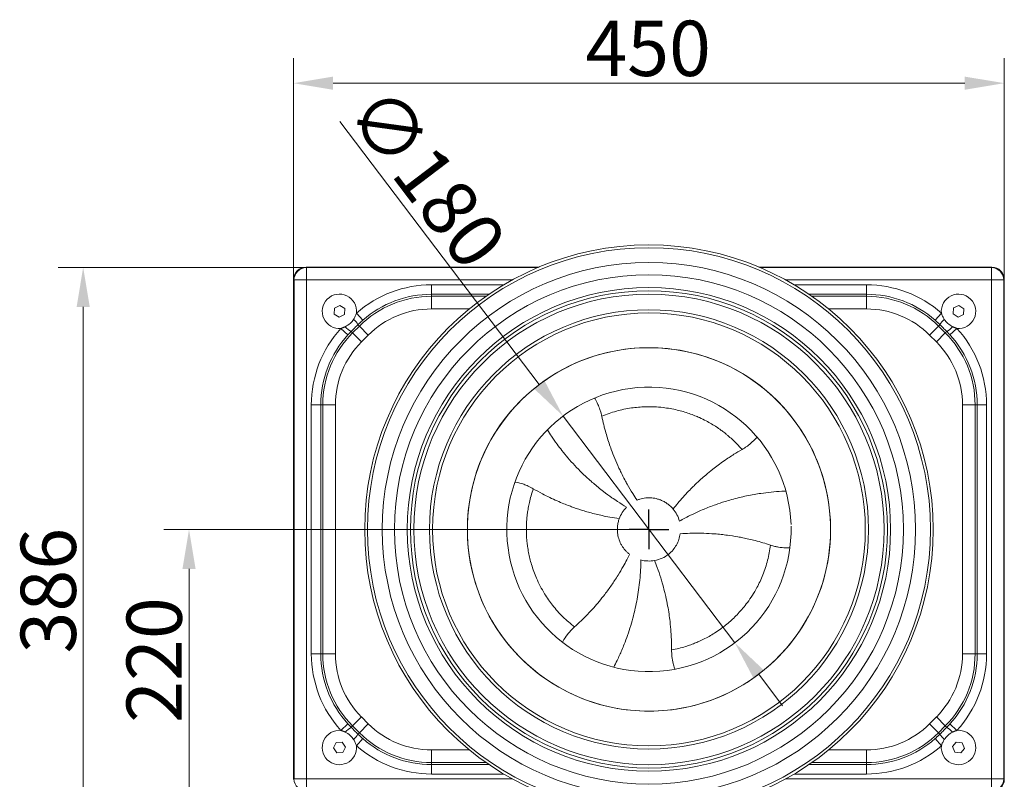
# Model space of a CAD drawing. Extents: x -3099 to -655, y -1346 to 1549.
# Drawn here: x -3031 to -2407, y -1072 to -591 of the extents above; entities that cross this region are included whole.
import ezdxf

# ---------------------------------------------------------------- set-up
doc = ezdxf.new("R2010")
doc.units = 0
doc.header["$LTSCALE"] = 5
doc.layers.add('SLD-0', color=7, linetype='Continuous')
doc.styles.add('Brunner 2014', font='arial.ttf', dxfattribs={"height": 35})
doc.dimstyles.new('Brunner 2014', dxfattribs={"dimscale": 5, "dimtxt": 35, "dimasz": 5, "dimexe": 3.175, "dimexo": 0, "dimgap": 0.762, "dimtad": 1, "dimdec": 0, "dimrnd": 1e-08, "dimtxsty": 'Brunner 2014', "dimcen": 0.09, "dimdle": 10, "dimclrd": 7, "dimclre": 7, "dimclrt": 7, "dimadec": 1, "dimazin": 2, "dimtfac": 0.666667, "dimtdec": 0, "dimtmove": 0, "dimatfit": 3, "dimldrblk": 'Filled-1', "dimfxl": 1, "dimtolj": 1, "dimlwd": 5, "dimlwe": 5, "dimarcsym": 0})
doc.dimstyles.new('STANDARD-Brunner-IIGroßer Text', dxfattribs={"dimscale": 5, "dimtxt": 35, "dimasz": 5, "dimexe": 3.175, "dimexo": 0, "dimgap": 0.762, "dimtad": 1, "dimdec": 0, "dimrnd": 1e-08, "dimtxsty": 'Brunner 2014', "dimcen": 0.09, "dimdle": 10, "dimclrd": 7, "dimclre": 7, "dimclrt": 7, "dimadec": 1, "dimazin": 2, "dimtfac": 0.666667, "dimtdec": 0, "dimtmove": 0, "dimatfit": 3, "dimldrblk": 'Filled-1', "dimfxl": 1, "dimtolj": 1, "dimlwd": 5, "dimlwe": 5, "dimarcsym": 0})

# ---------------------------------------------------------------- blocks, each defined once
blk = doc.blocks.new('*D97')
at = {"layer": 'Defpoints', "color": 0, "lineweight": 5, "transparency": 16777216}
for p in [(-2990.75, -748.14), (-2849.37, -748.14), (-2842.22, -1133.9)]:
    blk.add_point(p, dxfattribs=at)
at = {"layer": 'SLD-0', "color": 7, "linetype": 'Continuous', "lineweight": 5, "transparency": 16777216}
for p, q in [((-2849.37, -748.14), (-3006.62, -748.14)), ((-2990.75, -1108.9), (-2990.75, -773.14)), ((-2842.22, -1133.9), (-3006.62, -1133.9))]:
    blk.add_line(p, q, dxfattribs=at)
at = {"layer": 'SLD-0', "color": 7, "lineweight": 5, "transparency": 16777216}
for points in [[(-2994.91, -773.14), (-2986.58, -773.14), (-2990.75, -748.14)], [(-2994.91, -1108.9), (-2986.58, -1108.9), (-2990.75, -1133.9)]]:
    blk.add_solid(points, dxfattribs=at)
at = {"layer": 'SLD-0', "color": 7, "lineweight": 15, "transparency": 16777216, "insert": (-3030.32, -952.67), "char_height": 35, "attachment_point": 2, "rotation": 90, "style": 'Brunner 2014'}
blk.add_mtext('\\A1;386', dxfattribs=at)
blk = doc.blocks.new('Filled-1')
at = {"color": 0}
for p, q in [((0, 0), (-1, 0.167)), ((-1, 0.167), (-1, -0.167)), ((-1, 0), (0, 0)), ((-1, -0.167), (0, 0))]:
    blk.add_line(p, q, dxfattribs=at)
at = {"color": 0, "flags": 128}
blk.add_lwpolyline([(-1, -0.167), (0, 0), (-1, 0.167), (-1, -0.167)], dxfattribs=at)
at = {"color": 0}
blk.add_solid([(-1, -0.167), (0, 0), (-1, 0.167), (-1, -0.167)], dxfattribs=at)
blk = doc.blocks.new('*D99')
at = {"layer": 'Defpoints', "color": 0, "lineweight": 5, "transparency": 16777216}
for p in [(-2407.5, -631.54), (-2857.5, -755.85), (-2407.5, -755.85)]:
    blk.add_point(p, dxfattribs=at)
at = {"layer": 'SLD-0', "color": 7, "linetype": 'Continuous', "lineweight": 5, "transparency": 16777216}
for p, q in [((-2857.5, -755.85), (-2857.5, -615.67)), ((-2407.5, -755.85), (-2407.5, -615.67)), ((-2832.5, -631.54), (-2432.5, -631.54))]:
    blk.add_line(p, q, dxfattribs=at)
at = {"layer": 'SLD-0', "color": 7, "lineweight": 5, "transparency": 16777216}
for points in [[(-2832.5, -627.38), (-2832.5, -635.71), (-2857.5, -631.54)], [(-2432.5, -627.38), (-2432.5, -635.71), (-2407.5, -631.54)]]:
    blk.add_solid(points, dxfattribs=at)
at = {"layer": 'SLD-0', "color": 7, "lineweight": 15, "transparency": 16777216, "insert": (-2633.02, -591.99), "char_height": 35, "attachment_point": 2, "style": 'Brunner 2014'}
blk.add_mtext('\\A1;450', dxfattribs=at)
blk = doc.blocks.new('*D100')
at = {"layer": 'Defpoints', "color": 0, "lineweight": 5, "transparency": 16777216}
for p in [(-2632.5, -913.9), (-2923.73, -1133.9), (-2842.22, -1133.9)]:
    blk.add_point(p, dxfattribs=at)
at = {"layer": 'SLD-0', "color": 7, "linetype": 'Continuous', "lineweight": 5, "transparency": 16777216}
for p, q in [((-2632.5, -913.9), (-2939.6, -913.9)), ((-2923.73, -938.9), (-2923.73, -1108.9)), ((-2842.22, -1133.9), (-2939.6, -1133.9))]:
    blk.add_line(p, q, dxfattribs=at)
at = {"layer": 'SLD-0', "color": 7, "lineweight": 5, "transparency": 16777216}
for points in [[(-2927.89, -938.9), (-2919.56, -938.9), (-2923.73, -913.9)], [(-2927.89, -1108.9), (-2919.56, -1108.9), (-2923.73, -1133.9)]]:
    blk.add_solid(points, dxfattribs=at)
at = {"layer": 'SLD-0', "color": 1, "lineweight": 15, "transparency": 16777216, "insert": (-2963.28, -996.56), "char_height": 35, "attachment_point": 2, "rotation": 90, "style": 'Brunner 2014'}
blk.add_mtext('\\A1;220', dxfattribs=at)
blk = doc.blocks.new('*D111')
at = {"color": 7, "lineweight": 5, "transparency": 16777216}
for p, q in [((-2828.21, -655.8), (-2701.98, -822.26)), ((-2578.12, -985.61), (-2686.88, -842.18)), ((-2563.01, -1005.53), (-2547.91, -1025.45))]:
    blk.add_line(p, q, dxfattribs=at)
for points in [[(-2698.66, -819.75), (-2705.3, -824.78), (-2686.88, -842.18)], [(-2559.69, -1003.01), (-2566.33, -1008.05), (-2578.12, -985.61)]]:
    blk.add_solid(points, dxfattribs=at)
at = {"layer": 'Defpoints', "color": 0, "lineweight": 5, "transparency": 16777216}
for p in [(-2686.88, -842.18), (-2578.12, -985.61)]:
    blk.add_point(p, dxfattribs=at)
at = {"color": 1, "transparency": 16777216, "insert": (-2773.03, -691.07), "char_height": 35, "attachment_point": 5, "rotation": 307.17288, "style": 'Brunner 2014'}
blk.add_mtext('\\A1;∅180', dxfattribs=at)

msp = doc.modelspace()

# ---------------------------------------------------------------- linework, layer by layer
at = {"color": 7, "linetype": 'Continuous', "lineweight": 15}
for p, q in [((-2849.62, -747.9), (-2849.37, -748.14)), ((-2702.1, -747.9), (-2849.54, -747.9)), ((-2415.45, -747.9), (-2562.9, -747.9)), ((-2415.62, -748.14), (-2415.38, -747.9)), ((-2849.37, -748.14), (-2849.37, -756.02)), ((-2849.37, -748.14), (-2702.68, -748.14)), ((-2562.32, -748.14), (-2415.62, -748.14)), ((-2415.62, -748.14), (-2415.62, -756.02)), ((-2857.25, -756.02), (-2857.5, -755.78)), ((-2857.5, -755.85), (-2857.5, -1071.94)), ((-2857.25, -1071.77), (-2857.25, -756.02)), ((-2857.25, -756.02), (-2849.37, -756.02)), ((-2849.37, -756.02), (-2849.37, -1071.77)), ((-2718.96, -756.02), (-2849.37, -756.02)), ((-2770.23, -765.1), (-2770.23, -759.1)), ((-2770.23, -759.1), (-2724.36, -759.1)), ((-2415.62, -756.02), (-2546.04, -756.02)), ((-2540.63, -759.1), (-2494.76, -759.1)), ((-2494.76, -765.1), (-2494.76, -759.1)), ((-2415.62, -756.02), (-2407.74, -756.02)), ((-2415.62, -1071.77), (-2415.62, -756.02)), ((-2407.5, -755.78), (-2407.74, -756.02)), ((-2407.74, -756.02), (-2407.74, -1071.77)), ((-2407.5, -1071.94), (-2407.5, -755.85)), ((-2770.23, -765.1), (-2770.23, -766.37)), ((-2733.78, -765.1), (-2770.23, -765.1)), ((-2770.23, -774.37), (-2770.23, -766.37)), ((-2770.23, -766.37), (-2735.63, -766.37)), ((-2494.76, -765.1), (-2531.21, -765.1)), ((-2529.36, -766.37), (-2494.76, -766.37)), ((-2494.76, -766.37), (-2494.76, -765.1)), ((-2494.76, -766.37), (-2494.76, -774.37)), ((-2828.32, -772.15), (-2831.65, -773.87)), ((-2825.16, -774.18), (-2828.32, -772.15)), ((-2436.21, -772.16), (-2439.6, -773.78)), ((-2433.12, -774.27), (-2436.21, -772.16)), ((-2831.65, -773.87), (-2831.83, -777.62)), ((-2831.83, -777.62), (-2828.68, -779.65)), ((-2828.68, -779.65), (-2825.34, -777.93)), ((-2825.34, -777.93), (-2825.16, -774.18)), ((-2813.7, -781.5), (-2817.66, -777)), ((-2746.22, -774.37), (-2770.23, -774.37)), ((-2494.76, -774.37), (-2518.78, -774.37)), ((-2447.34, -777), (-2451.3, -781.5)), ((-2439.6, -773.78), (-2439.88, -777.52)), ((-2439.88, -777.52), (-2436.78, -779.64)), ((-2436.78, -779.64), (-2433.4, -778.01)), ((-2433.4, -778.01), (-2433.12, -774.27)), ((-2820.12, -789.54), (-2815.86, -785.27)), ((-2815.86, -785.27), (-2816.76, -784.36)), ((-2810.2, -790.93), (-2815.86, -785.27)), ((-2449.14, -785.27), (-2454.79, -790.93)), ((-2448.23, -784.36), (-2449.14, -785.27)), ((-2449.14, -785.27), (-2444.87, -789.54)), ((-2823.08, -790.79), (-2827.51, -786.75)), ((-2821.03, -788.63), (-2820.12, -789.54)), ((-2814.47, -795.19), (-2820.12, -789.54)), ((-2810.2, -790.93), (-2814.47, -795.19)), ((-2450.53, -795.19), (-2454.79, -790.93)), ((-2444.87, -789.54), (-2450.53, -795.19)), ((-2444.87, -789.54), (-2443.97, -788.63)), ((-2437.49, -786.75), (-2441.91, -790.79)), ((-2840.29, -835.16), (-2846.29, -835.16)), ((-2846.29, -992.63), (-2846.29, -835.16)), ((-2839.02, -835.16), (-2840.29, -835.16)), ((-2840.29, -835.16), (-2840.29, -992.63)), ((-2831.03, -835.16), (-2839.02, -835.16)), ((-2839.02, -992.63), (-2839.02, -835.16)), ((-2831.03, -835.16), (-2831.03, -992.63)), ((-2425.97, -835.16), (-2433.97, -835.16)), ((-2433.97, -992.63), (-2433.97, -835.16)), ((-2425.97, -835.16), (-2425.97, -992.63)), ((-2424.7, -835.16), (-2425.97, -835.16)), ((-2424.7, -992.63), (-2424.7, -835.16)), ((-2418.7, -835.16), (-2424.7, -835.16)), ((-2418.7, -835.16), (-2418.7, -992.63)), ((-2840.29, -992.63), (-2846.29, -992.63)), ((-2840.29, -992.63), (-2839.02, -992.63)), ((-2831.03, -992.63), (-2839.02, -992.63)), ((-2425.97, -992.63), (-2433.97, -992.63)), ((-2425.97, -992.63), (-2424.7, -992.63)), ((-2418.7, -992.63), (-2424.7, -992.63)), ((-2814.47, -1032.6), (-2820.12, -1038.26)), ((-2814.47, -1032.6), (-2810.2, -1036.87)), ((-2454.79, -1036.87), (-2450.53, -1032.6)), ((-2444.87, -1038.26), (-2450.53, -1032.6)), ((-2823.08, -1037), (-2827.51, -1041.05)), ((-2820.12, -1038.26), (-2821.03, -1039.16)), ((-2815.86, -1042.52), (-2820.12, -1038.26)), ((-2810.2, -1036.87), (-2815.86, -1042.52)), ((-2449.14, -1042.52), (-2454.79, -1036.87)), ((-2444.87, -1038.26), (-2449.14, -1042.52)), ((-2443.97, -1039.16), (-2444.87, -1038.26)), ((-2437.49, -1041.05), (-2441.91, -1037)), ((-2813.7, -1046.29), (-2817.66, -1050.8)), ((-2816.76, -1043.43), (-2815.86, -1042.52)), ((-2447.34, -1050.8), (-2451.3, -1046.29)), ((-2449.14, -1042.52), (-2448.23, -1043.43)), ((-2830.57, -1048.77), (-2832.24, -1052.13)), ((-2832.24, -1052.13), (-2830.17, -1055.26)), ((-2826.82, -1048.54), (-2830.57, -1048.77)), ((-2824.75, -1051.67), (-2826.82, -1048.54)), ((-2826.43, -1055.03), (-2824.75, -1051.67)), ((-2770.23, -1053.43), (-2746.22, -1053.43)), ((-2770.23, -1053.43), (-2770.23, -1061.42)), ((-2518.78, -1053.43), (-2494.76, -1053.43)), ((-2494.76, -1061.42), (-2494.76, -1053.43)), ((-2437.9, -1048.42), (-2440.21, -1051.37)), ((-2440.21, -1051.37), (-2438.81, -1054.85)), ((-2434.18, -1048.95), (-2437.9, -1048.42)), ((-2435.1, -1055.38), (-2432.78, -1052.43)), ((-2432.78, -1052.43), (-2434.18, -1048.95)), ((-2830.17, -1055.26), (-2826.43, -1055.03)), ((-2438.81, -1054.85), (-2435.1, -1055.38)), ((-2735.63, -1061.42), (-2770.23, -1061.42)), ((-2770.23, -1061.42), (-2770.23, -1062.7)), ((-2770.23, -1062.7), (-2733.78, -1062.7)), ((-2770.23, -1068.69), (-2770.23, -1062.7)), ((-2531.21, -1062.7), (-2494.76, -1062.7)), ((-2494.76, -1061.42), (-2529.36, -1061.42)), ((-2494.76, -1062.7), (-2494.76, -1061.42)), ((-2494.76, -1068.69), (-2494.76, -1062.7)), ((-2857.5, -1072.02), (-2857.25, -1071.77)), ((-2857.25, -1071.77), (-2849.37, -1071.77)), ((-2849.37, -1071.77), (-2718.96, -1071.77)), ((-2849.37, -1071.77), (-2849.37, -1079.65)), ((-2724.36, -1068.69), (-2770.23, -1068.69)), ((-2546.04, -1071.77), (-2415.62, -1071.77)), ((-2494.76, -1068.69), (-2540.63, -1068.69)), ((-2415.62, -1071.77), (-2407.74, -1071.77)), ((-2415.62, -1071.77), (-2415.62, -1079.65)), ((-2407.74, -1071.77), (-2407.5, -1072.02))]:
    msp.add_line(p, q, dxfattribs=at)
at = {"color": 7, "linetype": 'Continuous', "lineweight": 0}
for radius in [180, 178.25, 168.87, 161.13, 153, 151, 148.87, 139, 137, 115]:
    msp.add_circle((-2632.5, -913.9), radius, dxfattribs=at)
at = {"color": 7, "linetype": 'Continuous', "lineweight": 15}
for centre, radius, start, end in [((-2849.09, -756.31), 8.17, 91.99808, 178.00192), ((-2415.91, -756.31), 8.17, 1.99808, 88.00192), ((-2770.23, -830.9), 71.79, 90, 131.3465), ((-2494.76, -830.9), 71.79, 48.6535, 90), ((-2828.5, -775.9), 10.89, 354.19408, 275.20742), ((-2770.23, -830.9), 64.52, 90, 135), ((-2770.23, -830.9), 65.8, 90, 131.3465), ((-2494.76, -830.9), 65.8, 48.6535, 90), ((-2494.76, -830.9), 64.52, 45, 90), ((-2436.5, -775.9), 10.89, 264.79258, 185.80592), ((-2770.23, -830.9), 56.53, 90, 135), ((-2494.76, -830.9), 56.53, 45, 90), ((-2828.52, -791.06), 13.53, 29.64519, 48.20632), ((-2436.47, -791.06), 13.53, 131.79368, 150.35481), ((-2774.5, -835.16), 71.79, 137.59337, 180), ((-2774.5, -835.16), 65.8, 137.59337, 180), ((-2774.5, -835.16), 64.52, 135, 180), ((-2814.92, -777.05), 13.1, 221.10842, 242.19369), ((-2490.5, -835.16), 64.52, 0, 45), ((-2450.08, -777.05), 13.1, 297.80631, 318.89158), ((-2490.5, -835.16), 65.8, 0, 42.40663), ((-2490.5, -835.16), 71.79, 0, 42.40663), ((-2774.5, -835.16), 56.53, 135, 180), ((-2490.5, -835.16), 56.53, 0, 45), ((-2774.5, -992.63), 71.79, 180, 222.40663), ((-2774.5, -992.63), 65.8, 180, 222.40663), ((-2774.5, -992.63), 64.52, 180, 225), ((-2774.5, -992.63), 56.53, 180, 225), ((-2490.5, -992.63), 56.53, 315, 0), ((-2490.5, -992.63), 64.52, 315, 0), ((-2490.5, -992.63), 65.8, 317.59337, 0), ((-2490.5, -992.63), 71.79, 317.59337, 0), ((-2828.5, -1051.9), 10.89, 84.79258, 5.80592), ((-2814.92, -1050.75), 13.1, 117.80631, 138.89158), ((-2770.23, -996.9), 56.53, 225, 270), ((-2494.76, -996.9), 56.53, 270, 315), ((-2436.5, -1051.9), 10.89, 174.19408, 95.20742), ((-2450.08, -1050.75), 13.1, 41.10842, 62.19369), ((-2828.52, -1036.74), 13.53, 311.79368, 330.35481), ((-2770.23, -996.9), 64.52, 225, 270), ((-2770.23, -996.9), 65.8, 228.6535, 270), ((-2494.76, -996.9), 64.52, 270, 315), ((-2494.76, -996.9), 65.8, 270, 311.3465), ((-2436.47, -1036.74), 13.53, 209.64519, 228.20632), ((-2770.23, -996.9), 71.79, 228.6535, 270), ((-2494.76, -996.9), 71.79, 270, 311.3465), ((-2849.09, -1071.49), 8.17, 181.99808, 268.00192), ((-2415.91, -1071.49), 8.17, 271.99808, 358.00192)]:
    msp.add_arc(centre, radius, start, end, dxfattribs=at)
at = {"color": 7, "linetype": 'Continuous', "lineweight": 0}
for radius, start, end in [(115, 1.87151, 1.37328), (20, 135.1979, 160.1979), (20, 15.1979, 40.1979), (20, 255.1979, 280.1979)]:
    msp.add_arc((-2632.5, -913.9), radius, start, end, dxfattribs=at)
at = {"color": 1, "linetype": 'Continuous', "lineweight": 0}
msp.add_arc((-2632.5, -913.9), 90, 1.94071, 1.30408, dxfattribs=at)
at = {"color": 7, "linetype": 'Continuous', "lineweight": 15}
for centre, major_axis, ratio, start_param, end_param in [((-2849.42, -755.97), (5.76, -5.76), 0.98201, 2.371274, 3.911912), ((-2852.46, -752.94), (8.46, 2.39), 0.52402, 1.075823, 1.085439), ((-2412.54, -752.94), (8.46, -2.39), 0.52402, 2.056153, 2.065769), ((-2415.57, -755.97), (5.76, 5.76), 0.98201, 5.512866, 7.053504), ((-2852.46, -752.94), (2.39, 8.46), 0.52402, 2.056153, 2.065769), ((-2412.54, -752.94), (-2.39, 8.46), 0.52402, 4.217416, 4.227032), ((-2852.46, -1074.86), (-2.39, 8.46), 0.52402, 1.075823, 1.085439), ((-2415.57, -1071.82), (-5.76, 5.76), 0.98201, 2.371274, 3.911912), ((-2412.54, -1074.86), (2.39, 8.46), 0.52402, 5.197746, 5.207362)]:
    msp.add_ellipse(centre, major_axis=major_axis, ratio=ratio, start_param=start_param, end_param=end_param, dxfattribs=at)
for points, knots in [([(-2819.51, -780.97), (-2819.14, -780.34), (-2818.4, -779.08), (-2817.91, -777.7), (-2817.66, -777)], [0, 0, 0, 0, 0.495751, 1, 1, 1, 1]), ([(-2447.34, -777), (-2447.09, -777.69), (-2446.6, -779.07), (-2445.86, -780.33), (-2445.49, -780.97)], [0, 0, 0, 0, 0.496653, 1, 1, 1, 1]), ([(-2824.79, -785.66), (-2823.68, -785.01), (-2821.6, -783.8), (-2820.17, -781.87), (-2819.51, -780.97)], [0, 0, 0, 0, 0.534839, 1, 1, 1, 1]), ([(-2816.76, -784.36), (-2817.41, -785.01), (-2818.84, -786.43), (-2820.25, -787.86), (-2821.03, -788.63)], [0, 0, 0, 0, 0.453771, 1, 1, 1, 1]), ([(-2443.97, -788.63), (-2444.74, -787.86), (-2446.15, -786.43), (-2447.58, -785.01), (-2448.23, -784.36)], [0, 0, 0, 0, 0.546229, 1, 1, 1, 1]), ([(-2445.49, -780.97), (-2444.82, -781.87), (-2443.4, -783.8), (-2441.32, -785.01), (-2440.21, -785.66)], [0, 0, 0, 0, 0.465161, 1, 1, 1, 1]), ([(-2821.03, -1039.16), (-2820.25, -1039.94), (-2818.84, -1041.37), (-2817.41, -1042.79), (-2816.76, -1043.43)], [0, 0, 0, 0, 0.5462292, 1, 1, 1, 1]), ([(-2448.23, -1043.43), (-2447.58, -1042.79), (-2446.15, -1041.37), (-2444.74, -1039.94), (-2443.97, -1039.16)], [0, 0, 0, 0, 0.4537708, 1, 1, 1, 1]), ([(-2819.51, -1046.83), (-2820.17, -1045.93), (-2821.6, -1044), (-2823.68, -1042.78), (-2824.79, -1042.14)], [0, 0, 0, 0, 0.465161, 1, 1, 1, 1]), ([(-2817.66, -1050.8), (-2817.9, -1050.11), (-2818.4, -1048.73), (-2819.13, -1047.46), (-2819.51, -1046.83)], [0, 0, 0, 0, 0.496653, 1, 1, 1, 1]), ([(-2445.49, -1046.83), (-2445.85, -1047.45), (-2446.59, -1048.72), (-2447.09, -1050.1), (-2447.34, -1050.8)], [0, 0, 0, 0, 0.4957505, 1, 1, 1, 1]), ([(-2440.21, -1042.14), (-2441.32, -1042.78), (-2443.4, -1044), (-2444.82, -1045.93), (-2445.49, -1046.83)], [0, 0, 0, 0, 0.534839, 1, 1, 1, 1])]:
    msp.add_open_spline(points, degree=3, knots=knots, dxfattribs=at)
for points in [[(-2813.7, -781.5), (-2816.76, -784.36)], [(-2448.23, -784.36), (-2451.3, -781.5)], [(-2827.51, -786.75), (-2824.79, -785.66)], [(-2821.03, -788.63), (-2823.08, -790.79)], [(-2441.91, -790.79), (-2443.97, -788.63)], [(-2440.21, -785.66), (-2437.49, -786.75)], [(-2824.79, -1042.14), (-2827.51, -1041.05)], [(-2823.08, -1037), (-2821.03, -1039.16)], [(-2443.97, -1039.16), (-2441.91, -1037)], [(-2437.49, -1041.05), (-2440.21, -1042.14)], [(-2816.76, -1043.43), (-2813.7, -1046.29)], [(-2451.3, -1046.29), (-2448.23, -1043.43)]]:
    msp.add_open_spline(points, degree=1, dxfattribs=at)
at = {"color": 7, "linetype": 'Continuous', "lineweight": 0}
for points, knots in [([(-2662.37, -842.25), (-2662.51, -841.6), (-2662.84, -840.16), (-2663.61, -837.66), (-2664.82, -834.62), (-2666.07, -832.25), (-2666.87, -830.94), (-2666.98, -830.77)], [0, 0, 0, 0, 0.0392963, 0.0866798, 0.1542889, 0.2319751, 0.2444282, 0.2444282, 0.2444282, 0.2444282]), ([(-2662.37, -842.25), (-2659.32, -841.1), (-2653.23, -838.82), (-2643.91, -836.94), (-2633.99, -836.06), (-2624.22, -836.49), (-2616.24, -837.89), (-2610.77, -839.34), (-2607.05, -840.53), (-2603.63, -841.81), (-2600.04, -843.34), (-2596.53, -845.06), (-2592.9, -847.09), (-2590.41, -848.66), (-2588.8, -849.73), (-2588, -850.29), (-2587.16, -850.88), (-2586.18, -851.6), (-2585.08, -852.43), (-2583.85, -853.39), (-2582.07, -854.86), (-2579.68, -856.97), (-2576.64, -859.91), (-2574.65, -862.15), (-2573.58, -863.35)], [0, 0, 0, 0, 0.09999, 0.19998, 0.291311, 0.405863, 0.499948, 0.539952, 0.579956, 0.61996, 0.652043, 0.700023, 0.740057, 0.779993, 0.790628, 0.799437, 0.810037, 0.822426, 0.836605, 0.852575, 0.870334, 0.90754, 0.950763, 1, 1, 1, 1]), ([(-2640.05, -895.38), (-2640.98, -893.97), (-2643.14, -890.68), (-2645.67, -886.39), (-2648.09, -881.98), (-2649.85, -878.55), (-2651.99, -874.05), (-2654.14, -869.17), (-2656.17, -863.94), (-2658.33, -857.77), (-2659.87, -852.61), (-2661.36, -846.87), (-2661.96, -844.1), (-2662.37, -842.25)], [0, 0, 0, 0, 0.087258, 0.203633, 0.257709, 0.34746, 0.40292, 0.515419, 0.623138, 0.693357, 0.85342, 0.901658, 1, 1, 1, 1]), ([(-2696.84, -850.97), (-2695.99, -852.31), (-2694.02, -855.37), (-2690.94, -859.71), (-2687.45, -864.27), (-2682.35, -870.45), (-2676.65, -876.53), (-2670.18, -882.62), (-2665.59, -886.55), (-2660.7, -890.41), (-2656.6, -893.41), (-2651.74, -896.71), (-2648.61, -898.63), (-2646.69, -899.8)], [0.0410015, 0.0410015, 0.0410015, 0.0410015, 0.1058857, 0.1890542, 0.2577292, 0.3393773, 0.5154196, 0.5964691, 0.7013212, 0.7610832, 0.8505102, 0.9081904, 1, 1, 1, 1]), ([(-2573.58, -863.35), (-2572.58, -862.74), (-2570.93, -861.74), (-2568.79, -860.09), (-2566.7, -858.27), (-2565.16, -856.68), (-2564.22, -855.58), (-2564.09, -855.41)], [0, 0, 0, 0, 0.0465933, 0.0770928, 0.1078288, 0.1569808, 0.1654037, 0.1654037, 0.1654037, 0.1654037]), ([(-2617.22, -900.99), (-2616.21, -899.73), (-2613.1, -895.85), (-2608.85, -891.15), (-2604.74, -886.98), (-2602.15, -884.48), (-2599.48, -882.01), (-2596.16, -879.11), (-2592.51, -876.11), (-2588.61, -873.13), (-2584.15, -869.93), (-2579.13, -866.6), (-2575.28, -864.34), (-2573.58, -863.35)], [0, 0, 0, 0, 0.083284, 0.257689, 0.327284, 0.386115, 0.443998, 0.515407, 0.614143, 0.688395, 0.76929, 0.898093, 1, 1, 1, 1]), ([(-2705.73, -888.15), (-2706.81, -887.57), (-2708.77, -886.5), (-2712.44, -885.05), (-2715.26, -884.28), (-2717.14, -883.93), (-2717.35, -883.9)], [0, 0, 0, 0, 0.0488034, 0.0892299, 0.1569375, 0.1653657, 0.1653657, 0.1653657, 0.1653657]), ([(-2679.61, -975.59), (-2682.13, -973.52), (-2687.15, -969.39), (-2693.44, -962.26), (-2699.16, -954.11), (-2703.68, -945.43), (-2706.45, -937.82), (-2707.93, -932.36), (-2708.76, -928.54), (-2709.36, -924.95), (-2709.83, -921.07), (-2710.09, -917.17), (-2710.15, -913.01), (-2710.04, -910.07), (-2709.91, -908.14), (-2709.83, -907.17), (-2709.74, -906.14), (-2709.61, -904.94), (-2709.44, -903.56), (-2709.22, -902.02), (-2708.84, -899.75), (-2708.21, -896.62), (-2707.18, -892.52), (-2706.24, -889.67), (-2705.73, -888.15)], [0, 0, 0, 0, 0.09999, 0.19998, 0.29131, 0.405863, 0.499948, 0.539952, 0.579956, 0.61996, 0.652044, 0.700023, 0.740056, 0.779993, 0.790629, 0.799441, 0.810042, 0.822433, 0.836614, 0.852583, 0.870343, 0.907548, 0.950767, 1, 1, 1, 1]), ([(-2651.31, -907.12), (-2653.34, -906.81), (-2656.95, -906.25), (-2661.83, -905.25), (-2666.05, -904.27), (-2669.83, -903.29), (-2674.61, -901.9), (-2678.89, -900.5), (-2683.19, -898.92), (-2686.64, -897.58), (-2692.4, -895.14), (-2698.89, -892.03), (-2703.82, -889.24), (-2705.73, -888.15)], [0, 0, 0, 0, 0.105955, 0.189107, 0.257714, 0.329958, 0.391094, 0.515424, 0.562537, 0.628137, 0.706911, 0.886164, 1, 1, 1, 1]), ([(-2545.83, -889.63), (-2546.7, -889.67), (-2552.02, -889.89), (-2558.73, -890.6), (-2567.7, -892.05), (-2573.89, -893.35), (-2580.01, -894.95), (-2585.01, -896.43), (-2590.95, -898.41), (-2597.87, -901.1), (-2604.33, -904.02), (-2609.37, -906.55), (-2612.06, -908.03), (-2613.2, -908.65)], [0.0410369, 0.0410369, 0.0410369, 0.0410369, 0.0765502, 0.2576898, 0.3153078, 0.4465026, 0.5154161, 0.57274, 0.6587892, 0.7703253, 0.8748541, 0.9472695, 1, 1, 1, 1]), ([(-2640.05, -895.38), (-2639.46, -895.16), (-2638.28, -894.71), (-2636.43, -894.26), (-2634.55, -893.97), (-2632.01, -893.83), (-2629.48, -894.06), (-2627.01, -894.63), (-2625.02, -895.3), (-2622.94, -896.27), (-2620.84, -897.59), (-2618.89, -899.15), (-2617.78, -900.38), (-2617.22, -900.99)], [0, 0, 0, 0, 0.075529, 0.151083, 0.22671, 0.302362, 0.453463, 0.529066, 0.604717, 0.703403, 0.802142, 0.901044, 1, 1, 1, 1]), ([(-2644.76, -929.7), (-2645.25, -929.3), (-2646.22, -928.5), (-2647.54, -927.12), (-2648.73, -925.64), (-2649.77, -924.04), (-2650.95, -921.8), (-2651.8, -919.4), (-2652.34, -916.72), (-2652.54, -914.44), (-2652.45, -911.96), (-2652.07, -909.49), (-2651.57, -907.91), (-2651.31, -907.12)], [0, 0, 0, 0, 0.075529, 0.151083, 0.22671, 0.302362, 0.377891, 0.529066, 0.604717, 0.703403, 0.802142, 0.901044, 1, 1, 1, 1]), ([(-2612.68, -916.61), (-2610.63, -916.5), (-2605.66, -916.23), (-2598.44, -916.27), (-2591.85, -916.62), (-2586.89, -917.08), (-2581.95, -917.67), (-2577.36, -918.38), (-2572.85, -919.24), (-2569.16, -920.03), (-2564.96, -921.05), (-2560.35, -922.31), (-2557.15, -923.33), (-2555.51, -923.86)], [0, 0, 0, 0, 0.106084, 0.257694, 0.373311, 0.447351, 0.515402, 0.630849, 0.687385, 0.752899, 0.826242, 0.911098, 1, 1, 1, 1]), ([(-2612.68, -916.61), (-2612.92, -917.86), (-2613.4, -920.35), (-2615.01, -923.82), (-2617.18, -926.96), (-2620.21, -929.87), (-2624.13, -932.35), (-2627.35, -933.17), (-2628.96, -933.58)], [0, 0, 0, 0, 0.151084, 0.302363, 0.453447, 0.604727, 0.802147, 1, 1, 1, 1]), ([(-2555.51, -923.86), (-2556.04, -927.07), (-2557.11, -933.48), (-2560.14, -942.49), (-2564.34, -951.52), (-2569.6, -959.77), (-2574.8, -965.98), (-2578.79, -970), (-2581.68, -972.62), (-2584.5, -974.94), (-2587.62, -977.28), (-2590.86, -979.46), (-2594.44, -981.59), (-2597.04, -982.97), (-2598.78, -983.82), (-2599.66, -984.24), (-2600.6, -984.67), (-2601.7, -985.16), (-2602.98, -985.7), (-2604.42, -986.28), (-2606.58, -987.09), (-2609.61, -988.11), (-2613.67, -989.26), (-2616.61, -989.87), (-2618.18, -990.19)], [0, 0, 0, 0, 0.09999, 0.19998, 0.291309, 0.405863, 0.499948, 0.539952, 0.579956, 0.61996, 0.652044, 0.700023, 0.740056, 0.779993, 0.790631, 0.799444, 0.810047, 0.822438, 0.836619, 0.852589, 0.870348, 0.907553, 0.95077, 1, 1, 1, 1]), ([(-2555.51, -923.86), (-2554.58, -924.14), (-2552.95, -924.63), (-2549.74, -925.29), (-2546.79, -925.61), (-2544.34, -925.63), (-2543.47, -925.61), (-2543.26, -925.6)], [0, 0, 0, 0, 0.0575775, 0.1000674, 0.1932532, 0.2320803, 0.2445425, 0.2445425, 0.2445425, 0.2445425]), ([(-2644.76, -929.7), (-2645.33, -930.85), (-2646.62, -933.44), (-2649.01, -937.81), (-2651.59, -942.17), (-2654.09, -946.07), (-2656.88, -950.2), (-2660.13, -954.64), (-2663.93, -959.39), (-2667.88, -963.98), (-2671.7, -968.05), (-2675.76, -972.08), (-2678.21, -974.31), (-2679.61, -975.59)], [0, 0, 0, 0, 0.066485, 0.149592, 0.257708, 0.3286, 0.389192, 0.515413, 0.61316, 0.704025, 0.828778, 0.901674, 1, 1, 1, 1]), ([(-2654.83, -1001.08), (-2654.09, -999.67), (-2652.25, -996.11), (-2650.05, -991.26), (-2647.87, -985.96), (-2645.2, -978.8), (-2642.88, -971.15), (-2641.04, -963.43), (-2639.94, -957.94), (-2638.99, -952.01), (-2638.26, -945.86), (-2637.76, -939.57), (-2637.66, -935.32), (-2637.61, -933.23)], [0.0410007, 0.0410007, 0.0410007, 0.0410007, 0.1058408, 0.2041376, 0.2577268, 0.3393747, 0.515417, 0.5827055, 0.6625494, 0.7432083, 0.8270432, 0.9150358, 1, 1, 1, 1]), ([(-2628.96, -933.58), (-2628.38, -935.05), (-2626.98, -938.66), (-2625.39, -943.38), (-2623.86, -948.42), (-2622.81, -952.35), (-2621.65, -957.19), (-2620.67, -961.97), (-2619.8, -967.25), (-2619.06, -972.78), (-2618.57, -978.08), (-2618.22, -984.11), (-2618.2, -987.9), (-2618.18, -990.19)], [0, 0, 0, 0, 0.081504, 0.200281, 0.257706, 0.35398, 0.410574, 0.515414, 0.605996, 0.687657, 0.803814, 0.881344, 1, 1, 1, 1]), ([(-2679.61, -975.59), (-2680.49, -976.42), (-2682.11, -977.95), (-2684.62, -980.98), (-2686.23, -983.45), (-2687.15, -985.14), (-2687.25, -985.33)], [0, 0, 0, 0, 0.0713132, 0.130803, 0.2319492, 0.2444048, 0.2444048, 0.2444048, 0.2444048]), ([(-2618.18, -990.19), (-2618.14, -991.55), (-2618.05, -994.45), (-2617.33, -998.33), (-2616.54, -1001.01), (-2616.13, -1002.18), (-2616.05, -1002.38)], [0, 0, 0, 0, 0.0542026, 0.1155286, 0.1569437, 0.1653712, 0.1653712, 0.1653712, 0.1653712])]:
    msp.add_open_spline(points, degree=3, knots=knots, dxfattribs=at)
at = {"layer": 'SLD-0', "color": 1}
for q in [(-2632.5, -901.4), (-2645, -913.9), (-2632.5, -926.4), (-2620, -913.9)]:
    msp.add_line((-2632.5, -913.9), q, dxfattribs=at)

# ---------------------------------------------------------------- dimensions: what is measured, and where the dimension line sits
dim = msp.add_diameter_dim_2p(p1=(-2578.12, -985.61), p2=(-2686.88, -842.18), dimstyle='STANDARD-Brunner-IIGroßer Text', override={"dimtxt": 7, "dimclrt": 1})
dim.commit()
dim.dimension.update_dxf_attribs({"geometry": '*D111', "text_midpoint": (-2791.08, -704.77), "dimtype": 163})
at = {"layer": 'SLD-0', "lineweight": 15}
dim = msp.add_linear_dim(base=(-2407.5, -631.54), p1=(-2857.5, -755.85), p2=(-2407.5, -755.85), dimstyle='Brunner 2014', dxfattribs=at)
dim.commit()
dim.dimension.update_dxf_attribs({"geometry": '*D99', "text_midpoint": (-2633.02, -631.54), "dimtype": 160})
dim = msp.add_linear_dim(base=(-2990.75, -748.14), p1=(-2842.22, -1133.9), p2=(-2849.37, -748.14), angle=90, dimstyle='Brunner 2014', dxfattribs=at)
dim.commit()
dim.dimension.update_dxf_attribs({"geometry": '*D97', "text_midpoint": (-2990.75, -952.67), "dimtype": 160})
dim = msp.add_linear_dim(base=(-2923.73, -1133.9), p1=(-2632.5, -913.9), p2=(-2842.22, -1133.9), angle=90, dimstyle='Brunner 2014', override={"dimclrt": 1}, dxfattribs=at)
dim.commit()
dim.dimension.update_dxf_attribs({"geometry": '*D100', "text_midpoint": (-2923.73, -996.56), "dimtype": 160})

doc.saveas('drawing.dxf')
